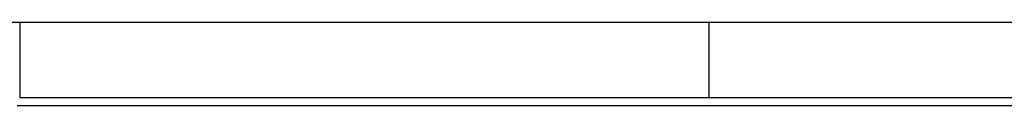
# Model space of a CAD drawing. Units: millimetres. Extents: x -3381 to 15780, y -9744 to -2887.
# Drawn here: x 10365 to 10378, y -8345 to -8344 of the extents above; entities that cross this region are included whole.
import ezdxf

# ---------------------------------------------------------------- set-up
doc = ezdxf.new("R2010")
doc.units = ezdxf.units.MM
doc.layers.add('Background', color=8, linetype='CONTINUOUS')

msp = doc.modelspace()

# ---------------------------------------------------------------- linework, layer by layer
at = {"layer": 'Background', "linetype": 'Continuous'}
for p, q in [((10344.196311, -8344.144688), (10364.640491, -8344.144688)), ((10364.640481, -8344.144448), (10364.640691, -8344.334618)), ((10364.640491, -8344.144688), (10364.661521, -8344.144638)), ((10364.661521, -8344.144638), (10364.682551, -8344.144588)), ((10364.682551, -8344.144588), (10364.703591, -8344.144548)), ((10364.703591, -8344.144548), (10364.724621, -8344.144508)), ((10364.724621, -8344.144508), (10364.745661, -8344.144458)), ((10364.745661, -8344.144458), (10364.766691, -8344.144418)), ((10364.766691, -8344.144418), (10364.787721, -8344.144378)), ((10364.787721, -8344.144378), (10364.808761, -8344.144338)), ((10364.808761, -8344.144338), (10364.829791, -8344.144308)), ((10364.829791, -8344.144308), (10364.850831, -8344.144268)), ((10364.850831, -8344.144268), (10364.871861, -8344.144238)), ((10364.871861, -8344.144238), (10364.892891, -8344.144198)), ((10364.892891, -8344.144198), (10364.913931, -8344.144168)), ((10364.913931, -8344.144168), (10364.934961, -8344.144138)), ((10364.934961, -8344.144138), (10364.955991, -8344.144108)), ((10364.955991, -8344.144108), (10364.977031, -8344.144078)), ((10364.977031, -8344.144078), (10364.998061, -8344.144048)), ((10364.998061, -8344.144048), (10365.019101, -8344.144018)), ((10365.019101, -8344.144018), (10365.040131, -8344.143988)), ((10365.040131, -8344.143988), (10365.061161, -8344.143968)), ((10365.061161, -8344.143968), (10365.082201, -8344.143938)), ((10365.082201, -8344.143938), (10365.103231, -8344.143918)), ((10365.103231, -8344.143918), (10365.124271, -8344.143898)), ((10365.124271, -8344.143898), (10365.145301, -8344.143878)), ((10365.145301, -8344.143878), (10365.166331, -8344.143858)), ((10365.166331, -8344.143858), (10365.187371, -8344.143838)), ((10365.187371, -8344.143838), (10365.208401, -8344.143818)), ((10365.208401, -8344.143818), (10365.229431, -8344.143798)), ((10365.229431, -8344.143798), (10365.250471, -8344.143778)), ((10365.250471, -8344.143778), (10365.271501, -8344.143758)), ((10365.271501, -8344.143758), (10365.292541, -8344.143738)), ((10365.292541, -8344.143738), (10365.313571, -8344.143728)), ((10365.313571, -8344.143728), (10365.334601, -8344.143708)), ((10365.334601, -8344.143708), (10365.355641, -8344.143688)), ((10365.355641, -8344.143688), (10365.376671, -8344.143678)), ((10365.376671, -8344.143678), (10365.397711, -8344.143658)), ((10365.397711, -8344.143658), (10365.418741, -8344.143638)), ((10365.418741, -8344.143638), (10365.439771, -8344.143628)), ((10365.439771, -8344.143628), (10365.460811, -8344.143608)), ((10365.460811, -8344.143608), (10365.481841, -8344.143598)), ((10365.481841, -8344.143598), (10365.502881, -8344.143578)), ((10365.502881, -8344.143578), (10365.523911, -8344.143568)), ((10365.523911, -8344.143568), (10365.544941, -8344.143548)), ((10365.544941, -8344.143548), (10365.565981, -8344.143528)), ((10365.565981, -8344.143528), (10365.587011, -8344.143518)), ((10365.587011, -8344.143518), (10365.608041, -8344.143498)), ((10365.608041, -8344.143498), (10365.629081, -8344.143478)), ((10365.629081, -8344.143478), (10365.650111, -8344.143468)), ((10365.650111, -8344.143468), (10365.671151, -8344.143448)), ((10365.671151, -8344.143448), (10365.692181, -8344.143428)), ((10365.692181, -8344.143428), (10365.713211, -8344.143418)), ((10365.713211, -8344.143418), (10365.734251, -8344.143398)), ((10365.734251, -8344.143398), (10365.755281, -8344.143378)), ((10365.755281, -8344.143378), (10365.776321, -8344.143358)), ((10365.776321, -8344.143358), (10365.797351, -8344.143348)), ((10365.797351, -8344.143348), (10365.818381, -8344.143328)), ((10365.818381, -8344.143328), (10365.839421, -8344.143308)), ((10365.839421, -8344.143308), (10365.860451, -8344.143298)), ((10365.860451, -8344.143298), (10365.881491, -8344.143278)), ((10365.881491, -8344.143278), (10365.902521, -8344.143268)), ((10365.902521, -8344.143268), (10365.923551, -8344.143248)), ((10365.923551, -8344.143248), (10365.944591, -8344.143238)), ((10365.944591, -8344.143238), (10365.965621, -8344.143218)), ((10365.965621, -8344.143218), (10365.986661, -8344.143208)), ((10365.986661, -8344.143208), (10366.007691, -8344.143188)), ((10366.007691, -8344.143188), (10366.028721, -8344.143178)), ((10366.028721, -8344.143178), (10366.049761, -8344.143158)), ((10366.049761, -8344.143158), (10366.070791, -8344.143148)), ((10366.070791, -8344.143148), (10366.091821, -8344.143138)), ((10366.091821, -8344.143138), (10366.112861, -8344.143118)), ((10366.112861, -8344.143118), (10366.133891, -8344.143108)), ((10366.133891, -8344.143108), (10366.154931, -8344.143098)), ((10366.154931, -8344.143098), (10366.175961, -8344.143088)), ((10366.175961, -8344.143088), (10366.196991, -8344.143068)), ((10366.196991, -8344.143068), (10366.218031, -8344.143058)), ((10366.218031, -8344.143058), (10366.239061, -8344.143048)), ((10366.239061, -8344.143048), (10366.260101, -8344.143038)), ((10366.260101, -8344.143038), (10366.281131, -8344.143028)), ((10366.281131, -8344.143028), (10366.302161, -8344.143018)), ((10366.302161, -8344.143018), (10366.323201, -8344.143008)), ((10366.323201, -8344.143008), (10366.344231, -8344.142988)), ((10366.344231, -8344.142988), (10366.365271, -8344.142978)), ((10366.365271, -8344.142978), (10366.386301, -8344.142968)), ((10366.386301, -8344.142968), (10366.407331, -8344.142958)), ((10366.407331, -8344.142958), (10366.428371, -8344.142948)), ((10366.428371, -8344.142948), (10366.449401, -8344.142948)), ((10366.449401, -8344.142948), (10366.470441, -8344.142938)), ((10366.470441, -8344.142938), (10366.491471, -8344.142928)), ((10366.491471, -8344.142928), (10366.512501, -8344.142918)), ((10366.512501, -8344.142918), (10366.533541, -8344.142908)), ((10366.533541, -8344.142908), (10366.554571, -8344.142898)), ((10366.554571, -8344.142898), (10366.575601, -8344.142888)), ((10366.575601, -8344.142888), (10366.596641, -8344.142878)), ((10366.596641, -8344.142878), (10366.617671, -8344.142878)), ((10366.617671, -8344.142878), (10366.638711, -8344.142868)), ((10366.638711, -8344.142868), (10366.659741, -8344.142858)), ((10366.659741, -8344.142858), (10366.680771, -8344.142848)), ((10366.680771, -8344.142848), (10366.701811, -8344.142848)), ((10366.701811, -8344.142848), (10366.722841, -8344.142838)), ((10366.722841, -8344.142838), (10366.743881, -8344.142828)), ((10366.743881, -8344.142828), (10366.764911, -8344.142828)), ((10366.764911, -8344.142828), (10366.785941, -8344.142818)), ((10366.785941, -8344.142818), (10366.806981, -8344.142818)), ((10366.806981, -8344.142818), (10366.828011, -8344.142808)), ((10366.828011, -8344.142808), (10366.849051, -8344.142798)), ((10366.849051, -8344.142798), (10366.870081, -8344.142798)), ((10366.870081, -8344.142798), (10366.891111, -8344.142788)), ((10366.891111, -8344.142788), (10366.912151, -8344.142788)), ((10366.912151, -8344.142788), (10366.933181, -8344.142778)), ((10366.933181, -8344.142778), (10366.954221, -8344.142778)), ((10366.954221, -8344.142778), (10366.975251, -8344.142778)), ((10366.975251, -8344.142778), (10366.996281, -8344.142768)), ((10366.996281, -8344.142768), (10367.017321, -8344.142768)), ((10367.017321, -8344.142768), (10367.038351, -8344.142758)), ((10367.038351, -8344.142758), (10367.059391, -8344.142758)), ((10367.059391, -8344.142758), (10367.080421, -8344.142758)), ((10367.080421, -8344.142758), (10367.101451, -8344.142748)), ((10367.101451, -8344.142748), (10367.122491, -8344.142748)), ((10367.122491, -8344.142748), (10367.143521, -8344.142748)), ((10367.143521, -8344.142748), (10367.164551, -8344.142738)), ((10367.164551, -8344.142738), (10367.185591, -8344.142738)), ((10367.185591, -8344.142738), (10367.206621, -8344.142738)), ((10367.206621, -8344.142738), (10367.227661, -8344.142738)), ((10367.227661, -8344.142738), (10367.248691, -8344.142728)), ((10367.248691, -8344.142728), (10367.269721, -8344.142728)), ((10367.269721, -8344.142728), (10367.290761, -8344.142728)), ((10367.290761, -8344.142728), (10367.311791, -8344.142728)), ((10367.311791, -8344.142728), (10367.332831, -8344.142728)), ((10367.332831, -8344.142728), (10367.353861, -8344.142728)), ((10367.353861, -8344.142728), (10367.374891, -8344.142718)), ((10367.374891, -8344.142718), (10367.395931, -8344.142718)), ((10367.395931, -8344.142718), (10367.416961, -8344.142718)), ((10367.416961, -8344.142718), (10367.438001, -8344.142718)), ((10367.438001, -8344.142718), (10367.459031, -8344.142718)), ((10367.459031, -8344.142718), (10367.480061, -8344.142718)), ((10367.480061, -8344.142718), (10367.501101, -8344.142718)), ((10367.501101, -8344.142718), (10367.522131, -8344.142718)), ((10367.522131, -8344.142718), (10367.543171, -8344.142718)), ((10367.543171, -8344.142718), (10367.564201, -8344.142718)), ((10367.564201, -8344.142718), (10367.585231, -8344.142718)), ((10367.585231, -8344.142718), (10367.606271, -8344.142718)), ((10367.606271, -8344.142718), (10367.627301, -8344.142718)), ((10367.627301, -8344.142718), (10367.648341, -8344.142718)), ((10367.648341, -8344.142718), (10367.669371, -8344.142718)), ((10367.669371, -8344.142718), (10367.690401, -8344.142718)), ((10367.690401, -8344.142718), (10367.711441, -8344.142728)), ((10367.711441, -8344.142728), (10367.732471, -8344.142728)), ((10367.732471, -8344.142728), (10367.753511, -8344.142728)), ((10367.753511, -8344.142728), (10367.774541, -8344.142728)), ((10367.774541, -8344.142728), (10367.795571, -8344.142728)), ((10367.795571, -8344.142728), (10367.816611, -8344.142728)), ((10367.816611, -8344.142728), (10367.837641, -8344.142738)), ((10367.837641, -8344.142738), (10367.858681, -8344.142738)), ((10367.858681, -8344.142738), (10367.879711, -8344.142738)), ((10367.879711, -8344.142738), (10367.900741, -8344.142738)), ((10367.900741, -8344.142738), (10367.921781, -8344.142748)), ((10367.921781, -8344.142748), (10367.942811, -8344.142748)), ((10367.942811, -8344.142748), (10367.963841, -8344.142748)), ((10367.963841, -8344.142748), (10367.984881, -8344.142748)), ((10367.984881, -8344.142748), (10368.005911, -8344.142758)), ((10368.005911, -8344.142758), (10368.026951, -8344.142758)), ((10368.026951, -8344.142758), (10368.047981, -8344.142758)), ((10368.047981, -8344.142758), (10368.069011, -8344.142768)), ((10368.069011, -8344.142768), (10368.090051, -8344.142768)), ((10368.090051, -8344.142768), (10368.111081, -8344.142768)), ((10368.111081, -8344.142768), (10368.132121, -8344.142778)), ((10368.132121, -8344.142778), (10368.153151, -8344.142778)), ((10368.153151, -8344.142778), (10368.174181, -8344.142778)), ((10368.174181, -8344.142778), (10368.195221, -8344.142788)), ((10368.195221, -8344.142788), (10368.216251, -8344.142788)), ((10368.216251, -8344.142788), (10368.237291, -8344.142798)), ((10368.237291, -8344.142798), (10368.258321, -8344.142798)), ((10368.258321, -8344.142798), (10368.279351, -8344.142808)), ((10368.279351, -8344.142808), (10368.300391, -8344.142808)), ((10368.300391, -8344.142808), (10368.321421, -8344.142818)), ((10368.321421, -8344.142818), (10368.342461, -8344.142818)), ((10368.342461, -8344.142818), (10368.363491, -8344.142818)), ((10368.363491, -8344.142818), (10368.384521, -8344.142828)), ((10368.384521, -8344.142828), (10368.405561, -8344.142828)), ((10368.405561, -8344.142828), (10368.426591, -8344.142838)), ((10368.426591, -8344.142838), (10368.447631, -8344.142838)), ((10368.447631, -8344.142838), (10368.468661, -8344.142848)), ((10368.468661, -8344.142848), (10368.489691, -8344.142858)), ((10368.489691, -8344.142858), (10368.510731, -8344.142858)), ((10368.510731, -8344.142858), (10368.531761, -8344.142868)), ((10368.531761, -8344.142868), (10368.552801, -8344.142868)), ((10368.552801, -8344.142868), (10368.573831, -8344.142878)), ((10368.573831, -8344.142878), (10368.594861, -8344.142878)), ((10368.594861, -8344.142878), (10368.615901, -8344.142888)), ((10368.615901, -8344.142888), (10368.636931, -8344.142898)), ((10368.636931, -8344.142898), (10368.657971, -8344.142898)), ((10368.657971, -8344.142898), (10368.679001, -8344.142908)), ((10368.679001, -8344.142908), (10368.700031, -8344.142908)), ((10368.700031, -8344.142908), (10368.721071, -8344.142918)), ((10368.721071, -8344.142918), (10368.742101, -8344.142928)), ((10368.742101, -8344.142928), (10368.763141, -8344.142928)), ((10368.763141, -8344.142928), (10368.784171, -8344.142938)), ((10368.784171, -8344.142938), (10368.805201, -8344.142948)), ((10368.805201, -8344.142948), (10368.826241, -8344.142948)), ((10368.826241, -8344.142948), (10368.847271, -8344.142958)), ((10368.847271, -8344.142958), (10368.868311, -8344.142968)), ((10368.868311, -8344.142968), (10368.889341, -8344.142968)), ((10368.889341, -8344.142968), (10368.910371, -8344.142978)), ((10368.910371, -8344.142978), (10368.931411, -8344.142988)), ((10368.931411, -8344.142988), (10368.952441, -8344.142988)), ((10368.952441, -8344.142988), (10368.973481, -8344.142998)), ((10368.973481, -8344.142998), (10368.994511, -8344.143008)), ((10368.994511, -8344.143008), (10369.015541, -8344.143018)), ((10369.015541, -8344.143018), (10369.036581, -8344.143018)), ((10369.036581, -8344.143018), (10369.057611, -8344.143028)), ((10369.057611, -8344.143028), (10369.078651, -8344.143038)), ((10369.078651, -8344.143038), (10369.099681, -8344.143048)), ((10369.099681, -8344.143048), (10369.120711, -8344.143048)), ((10369.120711, -8344.143048), (10369.141751, -8344.143058)), ((10369.141751, -8344.143058), (10369.162781, -8344.143068)), ((10369.162781, -8344.143068), (10369.183821, -8344.143078)), ((10369.183821, -8344.143078), (10369.204851, -8344.143078)), ((10369.204851, -8344.143078), (10369.225881, -8344.143088)), ((10369.225881, -8344.143088), (10369.246921, -8344.143098)), ((10369.246921, -8344.143098), (10369.267951, -8344.143108)), ((10369.267951, -8344.143108), (10369.288981, -8344.143118)), ((10369.288981, -8344.143118), (10369.310021, -8344.143118)), ((10369.310021, -8344.143118), (10369.331051, -8344.143128)), ((10369.331051, -8344.143128), (10369.352091, -8344.143138)), ((10369.352091, -8344.143138), (10369.373121, -8344.143148)), ((10369.373121, -8344.143148), (10369.394151, -8344.143148)), ((10369.394151, -8344.143148), (10369.415191, -8344.143158)), ((10369.415191, -8344.143158), (10369.436221, -8344.143168)), ((10369.436221, -8344.143168), (10369.457261, -8344.143178)), ((10369.457261, -8344.143178), (10369.478291, -8344.143188)), ((10369.478291, -8344.143188), (10369.499321, -8344.143198)), ((10369.499321, -8344.143198), (10369.520361, -8344.143198)), ((10369.520361, -8344.143198), (10369.541391, -8344.143208)), ((10369.541391, -8344.143208), (10369.562431, -8344.143218)), ((10369.562431, -8344.143218), (10369.583461, -8344.143228)), ((10369.583461, -8344.143228), (10369.604491, -8344.143238)), ((10369.604491, -8344.143238), (10369.625531, -8344.143248)), ((10369.625531, -8344.143248), (10369.646561, -8344.143248)), ((10369.646561, -8344.143248), (10369.667601, -8344.143258)), ((10369.667601, -8344.143258), (10369.688631, -8344.143268)), ((10369.688631, -8344.143268), (10369.709661, -8344.143278)), ((10369.709661, -8344.143278), (10369.730701, -8344.143288)), ((10369.730701, -8344.143288), (10369.751731, -8344.143298)), ((10369.751731, -8344.143298), (10369.772771, -8344.143308)), ((10369.772771, -8344.143308), (10369.793801, -8344.143308)), ((10369.793801, -8344.143308), (10369.814831, -8344.143318)), ((10369.814831, -8344.143318), (10369.835871, -8344.143328)), ((10369.835871, -8344.143328), (10369.856901, -8344.143338)), ((10369.856901, -8344.143338), (10369.877941, -8344.143348)), ((10369.877941, -8344.143348), (10369.898971, -8344.143358)), ((10369.898971, -8344.143358), (10369.920001, -8344.143368)), ((10369.920001, -8344.143368), (10369.941041, -8344.143368)), ((10369.941041, -8344.143368), (10369.962071, -8344.143378)), ((10369.962071, -8344.143378), (10369.983111, -8344.143388)), ((10369.983111, -8344.143388), (10370.004141, -8344.143398)), ((10370.004141, -8344.143398), (10370.025171, -8344.143408)), ((10370.025171, -8344.143408), (10370.046211, -8344.143418)), ((10370.046211, -8344.143418), (10370.067241, -8344.143428)), ((10370.067241, -8344.143428), (10370.088281, -8344.143438)), ((10370.088281, -8344.143438), (10370.109311, -8344.143438)), ((10370.109311, -8344.143438), (10370.130341, -8344.143448)), ((10370.130341, -8344.143448), (10370.151381, -8344.143458)), ((10370.151381, -8344.143458), (10370.172411, -8344.143468)), ((10370.172411, -8344.143468), (10370.193451, -8344.143478)), ((10370.193451, -8344.143478), (10370.214481, -8344.143488)), ((10370.214481, -8344.143488), (10370.235511, -8344.143498)), ((10370.235511, -8344.143498), (10370.256551, -8344.143508)), ((10370.256551, -8344.143508), (10370.277581, -8344.143508)), ((10370.277581, -8344.143508), (10370.298621, -8344.143518)), ((10370.298621, -8344.143518), (10370.319651, -8344.143528)), ((10370.319651, -8344.143528), (10370.340681, -8344.143538)), ((10370.340681, -8344.143538), (10370.361721, -8344.143548)), ((10370.361721, -8344.143548), (10370.382751, -8344.143558)), ((10370.382751, -8344.143558), (10370.403791, -8344.143568)), ((10370.403791, -8344.143568), (10370.424821, -8344.143578)), ((10370.424821, -8344.143578), (10370.445851, -8344.143588)), ((10370.445851, -8344.143588), (10370.466891, -8344.143588)), ((10370.466891, -8344.143588), (10370.487921, -8344.143598)), ((10370.487921, -8344.143598), (10370.508961, -8344.143608)), ((10370.508961, -8344.143608), (10370.529991, -8344.143618)), ((10370.529991, -8344.143618), (10370.551021, -8344.143628)), ((10370.551021, -8344.143628), (10370.572061, -8344.143638)), ((10370.572061, -8344.143638), (10370.593091, -8344.143648)), ((10370.593091, -8344.143648), (10370.614131, -8344.143648)), ((10370.614131, -8344.143648), (10370.635161, -8344.143658)), ((10370.635161, -8344.143658), (10370.656191, -8344.143668)), ((10370.656191, -8344.143668), (10370.677231, -8344.143678)), ((10370.677231, -8344.143678), (10370.698261, -8344.143688)), ((10370.698261, -8344.143688), (10370.719301, -8344.143698)), ((10370.719301, -8344.143698), (10370.740331, -8344.143708)), ((10370.740331, -8344.143708), (10370.761361, -8344.143708)), ((10370.761361, -8344.143708), (10370.782401, -8344.143718)), ((10370.782401, -8344.143718), (10370.803431, -8344.143728)), ((10370.803431, -8344.143728), (10370.824471, -8344.143738)), ((10370.824471, -8344.143738), (10370.845501, -8344.143748)), ((10370.845501, -8344.143748), (10370.866531, -8344.143758)), ((10370.866531, -8344.143758), (10370.887571, -8344.143768)), ((10370.887571, -8344.143768), (10370.908601, -8344.143768)), ((10370.908601, -8344.143768), (10370.929641, -8344.143778)), ((10370.929641, -8344.143778), (10370.950671, -8344.143788)), ((10370.950671, -8344.143788), (10370.971701, -8344.143798)), ((10370.971701, -8344.143798), (10370.992741, -8344.143808)), ((10370.992741, -8344.143808), (10371.013771, -8344.143818)), ((10371.013771, -8344.143818), (10371.034811, -8344.143818)), ((10371.034811, -8344.143818), (10371.055841, -8344.143828)), ((10371.055841, -8344.143828), (10371.076871, -8344.143838)), ((10371.076871, -8344.143838), (10371.097911, -8344.143848)), ((10371.097911, -8344.143848), (10371.118941, -8344.143858)), ((10371.118941, -8344.143858), (10371.139981, -8344.143858)), ((10371.139981, -8344.143858), (10371.161011, -8344.143868)), ((10371.161011, -8344.143868), (10371.182041, -8344.143878)), ((10371.182041, -8344.143878), (10371.203081, -8344.143888)), ((10371.203081, -8344.143888), (10371.224111, -8344.143898)), ((10371.224111, -8344.143898), (10371.245141, -8344.143898)), ((10371.245141, -8344.143898), (10371.266181, -8344.143908)), ((10371.266181, -8344.143908), (10371.287211, -8344.143918)), ((10371.287211, -8344.143918), (10371.308251, -8344.143928)), ((10371.308251, -8344.143928), (10371.329281, -8344.143928)), ((10371.329281, -8344.143928), (10371.350311, -8344.143938)), ((10371.350311, -8344.143938), (10371.371351, -8344.143948)), ((10371.371351, -8344.143948), (10371.392381, -8344.143958)), ((10371.392381, -8344.143958), (10371.413421, -8344.143958)), ((10371.413421, -8344.143958), (10371.434451, -8344.143968)), ((10371.434451, -8344.143968), (10371.455481, -8344.143978)), ((10371.455481, -8344.143978), (10371.476521, -8344.143988)), ((10371.476521, -8344.143988), (10371.497551, -8344.143988)), ((10371.497551, -8344.143988), (10371.518591, -8344.143998)), ((10371.518591, -8344.143998), (10371.539621, -8344.144008)), ((10371.539621, -8344.144008), (10371.560651, -8344.144008)), ((10371.560651, -8344.144008), (10371.581691, -8344.144018)), ((10371.581691, -8344.144018), (10371.602721, -8344.144028)), ((10371.602721, -8344.144028), (10371.623761, -8344.144038)), ((10371.623761, -8344.144038), (10371.644791, -8344.144038)), ((10371.644791, -8344.144038), (10371.665821, -8344.144048)), ((10371.665821, -8344.144048), (10371.686861, -8344.144058)), ((10371.686861, -8344.144058), (10371.707891, -8344.144058)), ((10371.707891, -8344.144058), (10371.728931, -8344.144068)), ((10371.728931, -8344.144068), (10371.749961, -8344.144078)), ((10371.749961, -8344.144078), (10371.770991, -8344.144078)), ((10371.770991, -8344.144078), (10371.792031, -8344.144088)), ((10371.792031, -8344.144088), (10371.813061, -8344.144098)), ((10371.813061, -8344.144098), (10371.834101, -8344.144098)), ((10371.834101, -8344.144098), (10371.855131, -8344.144108)), ((10371.855131, -8344.144108), (10371.876161, -8344.144108)), ((10371.876161, -8344.144108), (10371.897201, -8344.144118)), ((10371.897201, -8344.144118), (10371.918231, -8344.144128)), ((10371.918231, -8344.144128), (10371.939271, -8344.144128)), ((10371.939271, -8344.144128), (10371.960301, -8344.144138)), ((10371.960301, -8344.144138), (10371.981331, -8344.144138)), ((10371.981331, -8344.144138), (10372.002371, -8344.144148)), ((10372.002371, -8344.144148), (10372.023401, -8344.144158)), ((10372.023401, -8344.144158), (10372.044441, -8344.144158)), ((10372.044441, -8344.144158), (10372.065471, -8344.144168)), ((10372.065471, -8344.144168), (10372.086501, -8344.144168)), ((10372.086501, -8344.144168), (10372.107541, -8344.144178)), ((10372.107541, -8344.144178), (10372.128571, -8344.144178)), ((10372.128571, -8344.144178), (10372.149611, -8344.144188)), ((10372.149611, -8344.144188), (10372.170641, -8344.144198)), ((10372.170641, -8344.144198), (10372.191671, -8344.144198)), ((10372.191671, -8344.144198), (10372.212711, -8344.144208)), ((10372.212711, -8344.144208), (10372.233741, -8344.144208)), ((10372.233741, -8344.144208), (10372.254781, -8344.144218)), ((10372.254781, -8344.144218), (10372.275811, -8344.144218)), ((10372.275811, -8344.144218), (10372.296841, -8344.144228)), ((10372.296841, -8344.144228), (10372.317881, -8344.144228)), ((10372.317881, -8344.144228), (10372.338911, -8344.144238)), ((10372.338911, -8344.144238), (10372.359951, -8344.144238)), ((10372.359951, -8344.144238), (10372.380981, -8344.144248)), ((10372.380981, -8344.144248), (10372.402011, -8344.144248)), ((10372.402011, -8344.144248), (10372.423051, -8344.144258)), ((10372.423051, -8344.144258), (10372.444081, -8344.144258)), ((10372.444081, -8344.144258), (10372.465121, -8344.144258)), ((10372.465121, -8344.144258), (10372.486151, -8344.144268)), ((10372.486151, -8344.144268), (10372.507181, -8344.144268)), ((10372.507181, -8344.144268), (10372.528221, -8344.144278)), ((10372.528221, -8344.144278), (10372.549251, -8344.144278)), ((10372.549251, -8344.144278), (10372.570291, -8344.144288)), ((10372.570291, -8344.144288), (10372.591321, -8344.144288)), ((10372.591321, -8344.144288), (10372.612351, -8344.144288)), ((10372.612351, -8344.144288), (10372.633391, -8344.144298)), ((10372.633391, -8344.144298), (10372.654421, -8344.144298)), ((10372.654421, -8344.144298), (10372.675451, -8344.144308)), ((10372.675451, -8344.144308), (10372.696491, -8344.144308)), ((10372.696491, -8344.144308), (10372.717521, -8344.144308)), ((10372.717521, -8344.144308), (10372.738561, -8344.144318)), ((10372.738561, -8344.144318), (10372.759591, -8344.144318)), ((10372.759591, -8344.144318), (10372.780621, -8344.144318)), ((10372.780621, -8344.144318), (10372.801661, -8344.144328)), ((10372.801661, -8344.144328), (10372.822691, -8344.144328)), ((10372.822691, -8344.144328), (10372.843731, -8344.144328)), ((10372.843731, -8344.144328), (10372.864761, -8344.144338)), ((10372.864761, -8344.144338), (10372.885791, -8344.144338)), ((10372.885791, -8344.144338), (10372.906831, -8344.144338)), ((10372.906831, -8344.144338), (10372.927861, -8344.144348)), ((10372.927861, -8344.144348), (10372.948901, -8344.144348)), ((10372.948901, -8344.144348), (10372.969931, -8344.144348)), ((10372.969931, -8344.144348), (10372.990961, -8344.144348)), ((10372.990961, -8344.144348), (10373.012001, -8344.144358)), ((10373.012001, -8344.144358), (10373.033031, -8344.144358)), ((10373.033031, -8344.144358), (10373.054071, -8344.144358)), ((10373.054071, -8344.144358), (10373.075101, -8344.144358)), ((10373.075101, -8344.144358), (10373.096131, -8344.144368)), ((10373.096131, -8344.144368), (10373.117171, -8344.144368)), ((10373.117171, -8344.144368), (10373.138201, -8344.144368)), ((10373.138201, -8344.144368), (10373.159241, -8344.144368)), ((10373.159241, -8344.144368), (10373.180271, -8344.144368)), ((10373.180271, -8344.144368), (10373.201301, -8344.144378)), ((10373.201301, -8344.144378), (10373.222341, -8344.144378)), ((10373.222341, -8344.144378), (10373.243371, -8344.144378)), ((10373.243371, -8344.144378), (10373.264411, -8344.144378)), ((10373.264411, -8344.144378), (10373.285441, -8344.144378)), ((10373.285441, -8344.144378), (10373.306471, -8344.144388)), ((10373.306471, -8344.144388), (10373.327511, -8344.144388)), ((10373.327511, -8344.144388), (10373.348541, -8344.144388)), ((10373.348541, -8344.144388), (10373.369581, -8344.144388)), ((10373.369581, -8344.144388), (10373.390611, -8344.144388)), ((10373.390611, -8344.144388), (10373.411641, -8344.144388)), ((10373.411641, -8344.144388), (10373.432681, -8344.144388)), ((10373.432681, -8344.144388), (10373.453711, -8344.144388)), ((10373.453711, -8344.144388), (10373.474751, -8344.144398)), ((10373.474751, -8344.144398), (10373.495781, -8344.144398)), ((10373.495781, -8344.144398), (10373.516811, -8344.144398)), ((10373.516811, -8344.144398), (10373.537851, -8344.144398)), ((10373.537851, -8344.144398), (10373.558881, -8344.144398)), ((10373.558881, -8344.144398), (10373.579921, -8344.144398)), ((10373.579921, -8344.144398), (10373.600951, -8344.144398)), ((10373.600951, -8344.144398), (10373.621981, -8344.144398)), ((10373.621981, -8344.144398), (10373.643021, -8344.144398)), ((10373.643021, -8344.144398), (10373.664051, -8344.144398)), ((10373.664051, -8344.144398), (10373.685081, -8344.144398)), ((10373.685081, -8344.144398), (10373.706121, -8344.144398)), ((10373.706121, -8344.144398), (10373.727151, -8344.144398)), ((10373.727151, -8344.144398), (10374.332911, -8344.144398)), ((10373.727161, -8345.143408), (10373.727151, -8344.144398)), ((10374.332911, -8344.144398), (10374.938671, -8344.144388)), ((10374.938671, -8344.144388), (10375.544431, -8344.144388)), ((10375.544431, -8344.144388), (10376.150181, -8344.144378)), ((10376.150181, -8344.144378), (10376.755941, -8344.144378)), ((10376.755941, -8344.144378), (10377.361701, -8344.144378)), ((10377.361701, -8344.144378), (10377.967461, -8344.144368)), ((10364.640691, -8344.334618), (10364.640901, -8344.517858)), ((10364.640901, -8344.517858), (10364.641101, -8344.687478)), ((10364.641101, -8344.687478), (10364.641271, -8344.837288)), ((10364.641271, -8344.837288), (10364.641411, -8344.961818)), ((10364.641411, -8344.961818), (10364.641521, -8345.056528)), ((10364.641521, -8345.056528), (10364.641591, -8345.117958)), ((10364.641591, -8345.117958), (10364.641621, -8345.143868)), ((10364.661561, -8345.144008), (10364.641631, -8345.144058)), ((10364.681481, -8345.143958), (10364.661561, -8345.144008)), ((10364.701401, -8345.143908), (10364.681481, -8345.143958)), ((10364.721321, -8345.143858), (10364.701401, -8345.143908)), ((10364.741251, -8345.143808), (10364.721321, -8345.143858)), ((10364.761171, -8345.143758), (10364.741251, -8345.143808)), ((10364.781091, -8345.143718), (10364.761171, -8345.143758)), ((10364.801011, -8345.143678), (10364.781091, -8345.143718)), ((10364.820921, -8345.143628), (10364.801011, -8345.143678)), ((10364.840841, -8345.143588), (10364.820921, -8345.143628)), ((10364.860761, -8345.143548), (10364.840841, -8345.143588)), ((10364.880681, -8345.143508), (10364.860761, -8345.143548)), ((10364.900591, -8345.143468), (10364.880681, -8345.143508)), ((10364.920511, -8345.143428), (10364.900591, -8345.143468)), ((10364.940431, -8345.143398), (10364.920511, -8345.143428)), ((10364.960341, -8345.143358), (10364.940431, -8345.143398)), ((10364.980261, -8345.143328), (10364.960341, -8345.143358)), ((10365.000171, -8345.143288), (10364.980261, -8345.143328)), ((10365.020091, -8345.143258), (10365.000171, -8345.143288)), ((10365.040001, -8345.143228), (10365.020091, -8345.143258)), ((10365.059921, -8345.143198), (10365.040001, -8345.143228)), ((10365.079831, -8345.143168), (10365.059921, -8345.143198)), ((10365.099751, -8345.143138), (10365.079831, -8345.143168)), ((10365.119661, -8345.143108), (10365.099751, -8345.143138)), ((10365.139571, -8345.143078), (10365.119661, -8345.143108)), ((10365.159491, -8345.143058), (10365.139571, -8345.143078)), ((10365.179411, -8345.143028), (10365.159491, -8345.143058)), ((10365.199341, -8345.143008), (10365.179411, -8345.143028)), ((10365.219271, -8345.142988), (10365.199341, -8345.143008)), ((10365.239201, -8345.142968), (10365.219271, -8345.142988)), ((10365.259131, -8345.142948), (10365.239201, -8345.142968)), ((10365.279061, -8345.142928), (10365.259131, -8345.142948)), ((10365.299001, -8345.142908), (10365.279061, -8345.142928)), ((10365.318931, -8345.142898), (10365.299001, -8345.142908)), ((10365.338861, -8345.142878), (10365.318931, -8345.142898)), ((10365.358801, -8345.142858), (10365.338861, -8345.142878)), ((10365.378741, -8345.142848), (10365.358801, -8345.142858)), ((10365.398671, -8345.142828), (10365.378741, -8345.142848)), ((10365.418611, -8345.142818), (10365.398671, -8345.142828)), ((10365.438551, -8345.142798), (10365.418611, -8345.142818)), ((10365.458491, -8345.142788), (10365.438551, -8345.142798)), ((10365.478431, -8345.142768), (10365.458491, -8345.142788)), ((10365.498381, -8345.142758), (10365.478431, -8345.142768)), ((10365.518321, -8345.142748), (10365.498381, -8345.142758)), ((10365.538261, -8345.142728), (10365.518321, -8345.142748)), ((10365.558211, -8345.142718), (10365.538261, -8345.142728)), ((10365.578151, -8345.142708), (10365.558211, -8345.142718)), ((10365.598101, -8345.142698), (10365.578151, -8345.142708)), ((10365.618051, -8345.142678), (10365.598101, -8345.142698)), ((10365.637991, -8345.142668), (10365.618051, -8345.142678)), ((10365.657941, -8345.142658), (10365.637991, -8345.142668)), ((10365.677891, -8345.142648), (10365.657941, -8345.142658)), ((10365.697841, -8345.142638), (10365.677891, -8345.142648)), ((10365.717791, -8345.142618), (10365.697841, -8345.142638)), ((10365.737721, -8345.142608), (10365.717791, -8345.142618)), ((10365.757651, -8345.142588), (10365.737721, -8345.142608)), ((10365.777571, -8345.142568), (10365.757651, -8345.142588)), ((10365.797491, -8345.142558), (10365.777571, -8345.142568)), ((10365.817421, -8345.142538), (10365.797491, -8345.142558)), ((10365.837341, -8345.142518), (10365.817421, -8345.142538)), ((10365.857261, -8345.142508), (10365.837341, -8345.142518)), ((10365.877181, -8345.142488), (10365.857261, -8345.142508)), ((10365.897101, -8345.142478), (10365.877181, -8345.142488)), ((10365.917021, -8345.142458), (10365.897101, -8345.142478)), ((10365.936951, -8345.142448), (10365.917021, -8345.142458)), ((10365.956871, -8345.142428), (10365.936951, -8345.142448)), ((10365.976791, -8345.142418), (10365.956871, -8345.142428)), ((10365.996711, -8345.142398), (10365.976791, -8345.142418)), ((10366.016631, -8345.142388), (10365.996711, -8345.142398)), ((10366.036551, -8345.142368), (10366.016631, -8345.142388)), ((10366.056461, -8345.142358), (10366.036551, -8345.142368)), ((10366.076381, -8345.142338), (10366.056461, -8345.142358)), ((10366.096301, -8345.142328), (10366.076381, -8345.142338)), ((10366.116221, -8345.142318), (10366.096301, -8345.142328)), ((10366.136141, -8345.142308), (10366.116221, -8345.142318)), ((10366.156061, -8345.142288), (10366.136141, -8345.142308)), ((10366.175981, -8345.142278), (10366.156061, -8345.142288)), ((10366.195901, -8345.142268), (10366.175981, -8345.142278)), ((10366.215811, -8345.142258), (10366.195901, -8345.142268)), ((10366.235731, -8345.142238), (10366.215811, -8345.142258)), ((10366.255651, -8345.142228), (10366.235731, -8345.142238)), ((10366.275571, -8345.142218), (10366.255651, -8345.142228)), ((10366.295491, -8345.142208), (10366.275571, -8345.142218)), ((10366.315401, -8345.142198), (10366.295491, -8345.142208)), ((10366.335321, -8345.142188), (10366.315401, -8345.142198)), ((10366.355241, -8345.142178), (10366.335321, -8345.142188)), ((10366.375161, -8345.142168), (10366.355241, -8345.142178)), ((10366.395081, -8345.142158), (10366.375161, -8345.142168)), ((10366.415001, -8345.142148), (10366.395081, -8345.142158)), ((10366.434911, -8345.142138), (10366.415001, -8345.142148)), ((10366.454831, -8345.142128), (10366.434911, -8345.142138)), ((10366.474751, -8345.142118), (10366.454831, -8345.142128)), ((10366.494671, -8345.142108), (10366.474751, -8345.142118)), ((10366.514591, -8345.142098), (10366.494671, -8345.142108)), ((10366.534511, -8345.142088), (10366.514591, -8345.142098)), ((10366.554431, -8345.142078), (10366.534511, -8345.142088)), ((10366.574351, -8345.142068), (10366.554431, -8345.142078)), ((10366.594261, -8345.142058), (10366.574351, -8345.142068)), ((10366.614181, -8345.142048), (10366.594261, -8345.142058)), ((10366.634101, -8345.142048), (10366.614181, -8345.142048)), ((10366.654021, -8345.142038), (10366.634101, -8345.142048)), ((10366.673941, -8345.142028), (10366.654021, -8345.142038)), ((10366.693861, -8345.142018), (10366.673941, -8345.142028)), ((10366.713791, -8345.142018), (10366.693861, -8345.142018)), ((10366.733711, -8345.142008), (10366.713791, -8345.142018)), ((10366.753631, -8345.141998), (10366.733711, -8345.142008)), ((10366.773551, -8345.141998), (10366.753631, -8345.141998)), ((10366.793471, -8345.141988), (10366.773551, -8345.141998)), ((10366.813391, -8345.141978), (10366.793471, -8345.141988)), ((10366.833321, -8345.141978), (10366.813391, -8345.141978)), ((10366.853241, -8345.141968), (10366.833321, -8345.141978)), ((10366.873161, -8345.141958), (10366.853241, -8345.141968)), ((10366.893091, -8345.141958), (10366.873161, -8345.141958)), ((10366.913011, -8345.141948), (10366.893091, -8345.141958)), ((10366.932941, -8345.141948), (10366.913011, -8345.141948)), ((10366.952861, -8345.141938), (10366.932941, -8345.141948)), ((10366.972781, -8345.141938), (10366.952861, -8345.141938)), ((10366.992711, -8345.141928), (10366.972781, -8345.141938)), ((10367.012631, -8345.141928), (10366.992711, -8345.141928)), ((10367.032561, -8345.141918), (10367.012631, -8345.141928)), ((10367.052481, -8345.141918), (10367.032561, -8345.141918)), ((10367.072411, -8345.141918), (10367.052481, -8345.141918)), ((10367.092331, -8345.141908), (10367.072411, -8345.141918)), ((10367.112251, -8345.141908), (10367.092331, -8345.141908)), ((10367.132181, -8345.141898), (10367.112251, -8345.141908)), ((10367.152101, -8345.141898), (10367.132181, -8345.141898)), ((10367.172031, -8345.141898), (10367.152101, -8345.141898)), ((10367.191951, -8345.141888), (10367.172031, -8345.141898)), ((10367.211881, -8345.141888), (10367.191951, -8345.141888)), ((10367.231801, -8345.141888), (10367.211881, -8345.141888)), ((10367.251731, -8345.141878), (10367.231801, -8345.141888)), ((10367.271651, -8345.141878), (10367.251731, -8345.141878)), ((10367.291571, -8345.141878), (10367.271651, -8345.141878)), ((10367.311501, -8345.141878), (10367.291571, -8345.141878)), ((10367.331421, -8345.141878), (10367.311501, -8345.141878)), ((10367.351351, -8345.141868), (10367.331421, -8345.141878)), ((10367.371271, -8345.141868), (10367.351351, -8345.141868)), ((10367.391201, -8345.141868), (10367.371271, -8345.141868)), ((10367.411121, -8345.141868), (10367.391201, -8345.141868)), ((10367.431051, -8345.141868), (10367.411121, -8345.141868)), ((10367.450971, -8345.141868), (10367.431051, -8345.141868)), ((10367.470891, -8345.141858), (10367.450971, -8345.141868)), ((10367.490821, -8345.141858), (10367.470891, -8345.141858)), ((10367.510741, -8345.141858), (10367.490821, -8345.141858)), ((10367.530671, -8345.141858), (10367.510741, -8345.141858)), ((10367.550591, -8345.141858), (10367.530671, -8345.141858)), ((10367.570521, -8345.141858), (10367.550591, -8345.141858)), ((10367.590441, -8345.141858), (10367.570521, -8345.141858)), ((10367.610361, -8345.141858), (10367.590441, -8345.141858)), ((10367.630291, -8345.141858), (10367.610361, -8345.141858)), ((10367.650211, -8345.141858), (10367.630291, -8345.141858)), ((10367.670141, -8345.141858), (10367.650211, -8345.141858)), ((10367.690061, -8345.141858), (10367.670141, -8345.141858)), ((10367.709991, -8345.141858), (10367.690061, -8345.141858)), ((10367.729911, -8345.141858), (10367.709991, -8345.141858)), ((10367.749841, -8345.141858), (10367.729911, -8345.141858)), ((10367.769761, -8345.141858), (10367.749841, -8345.141858)), ((10367.789681, -8345.141858), (10367.769761, -8345.141858)), ((10367.809611, -8345.141858), (10367.789681, -8345.141858)), ((10367.829531, -8345.141858), (10367.809611, -8345.141858)), ((10367.849461, -8345.141868), (10367.829531, -8345.141858)), ((10367.869381, -8345.141868), (10367.849461, -8345.141868)), ((10367.889311, -8345.141868), (10367.869381, -8345.141868)), ((10367.909231, -8345.141868), (10367.889311, -8345.141868)), ((10367.929161, -8345.141868), (10367.909231, -8345.141868)), ((10367.949081, -8345.141868), (10367.929161, -8345.141868)), ((10367.969001, -8345.141878), (10367.949081, -8345.141868)), ((10367.988931, -8345.141878), (10367.969001, -8345.141878)), ((10368.008851, -8345.141878), (10367.988931, -8345.141878)), ((10368.028781, -8345.141878), (10368.008851, -8345.141878)), ((10368.048701, -8345.141878), (10368.028781, -8345.141878)), ((10368.068631, -8345.141888), (10368.048701, -8345.141878)), ((10368.088551, -8345.141888), (10368.068631, -8345.141888)), ((10368.108481, -8345.141888), (10368.088551, -8345.141888)), ((10368.128401, -8345.141888), (10368.108481, -8345.141888)), ((10368.148321, -8345.141898), (10368.128401, -8345.141888)), ((10368.168251, -8345.141898), (10368.148321, -8345.141898)), ((10368.188171, -8345.141898), (10368.168251, -8345.141898)), ((10368.208101, -8345.141908), (10368.188171, -8345.141898)), ((10368.228021, -8345.141908), (10368.208101, -8345.141908)), ((10368.247951, -8345.141908), (10368.228021, -8345.141908)), ((10368.267871, -8345.141918), (10368.247951, -8345.141908)), ((10368.287791, -8345.141918), (10368.267871, -8345.141918)), ((10368.307721, -8345.141918), (10368.287791, -8345.141918)), ((10368.327641, -8345.141928), (10368.307721, -8345.141918)), ((10368.347571, -8345.141928), (10368.327641, -8345.141928)), ((10368.367491, -8345.141938), (10368.347571, -8345.141928)), ((10368.387421, -8345.141938), (10368.367491, -8345.141938)), ((10368.407341, -8345.141938), (10368.387421, -8345.141938)), ((10368.427271, -8345.141948), (10368.407341, -8345.141938)), ((10368.447191, -8345.141948), (10368.427271, -8345.141948)), ((10368.467111, -8345.141958), (10368.447191, -8345.141948)), ((10368.487041, -8345.141958), (10368.467111, -8345.141958)), ((10368.506961, -8345.141968), (10368.487041, -8345.141958)), ((10368.526891, -8345.141968), (10368.506961, -8345.141968)), ((10368.546811, -8345.141968), (10368.526891, -8345.141968)), ((10368.566741, -8345.141978), (10368.546811, -8345.141968)), ((10368.586661, -8345.141978), (10368.566741, -8345.141978)), ((10368.606591, -8345.141988), (10368.586661, -8345.141978)), ((10368.626511, -8345.141988), (10368.606591, -8345.141988)), ((10368.646431, -8345.141998), (10368.626511, -8345.141988)), ((10368.666361, -8345.141998), (10368.646431, -8345.141998)), ((10368.686281, -8345.142008), (10368.666361, -8345.141998)), ((10368.706211, -8345.142008), (10368.686281, -8345.142008)), ((10368.726131, -8345.142018), (10368.706211, -8345.142008)), ((10368.746061, -8345.142028), (10368.726131, -8345.142018)), ((10368.765981, -8345.142028), (10368.746061, -8345.142028)), ((10368.785901, -8345.142038), (10368.765981, -8345.142028)), ((10368.805831, -8345.142038), (10368.785901, -8345.142038)), ((10368.825751, -8345.142048), (10368.805831, -8345.142038)), ((10368.845681, -8345.142048), (10368.825751, -8345.142048)), ((10368.865601, -8345.142058), (10368.845681, -8345.142048)), ((10368.885531, -8345.142058), (10368.865601, -8345.142058)), ((10368.905451, -8345.142068), (10368.885531, -8345.142058)), ((10368.925381, -8345.142078), (10368.905451, -8345.142068)), ((10368.945301, -8345.142078), (10368.925381, -8345.142078)), ((10368.965221, -8345.142088), (10368.945301, -8345.142078)), ((10368.985151, -8345.142088), (10368.965221, -8345.142088)), ((10369.005071, -8345.142098), (10368.985151, -8345.142088)), ((10369.025001, -8345.142108), (10369.005071, -8345.142098)), ((10369.044921, -8345.142108), (10369.025001, -8345.142108)), ((10369.064851, -8345.142118), (10369.044921, -8345.142108)), ((10369.084771, -8345.142128), (10369.064851, -8345.142118)), ((10369.104701, -8345.142128), (10369.084771, -8345.142128)), ((10369.124621, -8345.142138), (10369.104701, -8345.142128)), ((10369.144541, -8345.142148), (10369.124621, -8345.142138)), ((10369.164471, -8345.142148), (10369.144541, -8345.142148)), ((10369.184391, -8345.142158), (10369.164471, -8345.142148)), ((10369.204321, -8345.142168), (10369.184391, -8345.142158)), ((10369.224241, -8345.142168), (10369.204321, -8345.142168)), ((10369.244171, -8345.142178), (10369.224241, -8345.142168)), ((10369.264091, -8345.142188), (10369.244171, -8345.142178)), ((10369.284011, -8345.142188), (10369.264091, -8345.142188)), ((10369.303941, -8345.142198), (10369.284011, -8345.142188)), ((10369.323861, -8345.142208), (10369.303941, -8345.142198)), ((10369.343791, -8345.142208), (10369.323861, -8345.142208)), ((10369.363711, -8345.142218), (10369.343791, -8345.142208)), ((10369.383641, -8345.142228), (10369.363711, -8345.142218)), ((10369.403561, -8345.142228), (10369.383641, -8345.142228)), ((10369.423491, -8345.142238), (10369.403561, -8345.142228)), ((10369.443411, -8345.142248), (10369.423491, -8345.142238)), ((10369.463331, -8345.142258), (10369.443411, -8345.142248)), ((10369.483261, -8345.142258), (10369.463331, -8345.142258)), ((10369.503181, -8345.142268), (10369.483261, -8345.142258)), ((10369.523111, -8345.142278), (10369.503181, -8345.142268)), ((10369.543031, -8345.142278), (10369.523111, -8345.142278)), ((10369.562961, -8345.142288), (10369.543031, -8345.142278)), ((10369.582881, -8345.142298), (10369.562961, -8345.142288)), ((10369.602811, -8345.142308), (10369.582881, -8345.142298)), ((10369.622731, -8345.142308), (10369.602811, -8345.142308)), ((10369.642651, -8345.142318), (10369.622731, -8345.142308)), ((10369.662581, -8345.142328), (10369.642651, -8345.142318)), ((10369.682501, -8345.142338), (10369.662581, -8345.142328)), ((10369.702431, -8345.142338), (10369.682501, -8345.142338)), ((10369.722351, -8345.142348), (10369.702431, -8345.142338)), ((10369.742281, -8345.142358), (10369.722351, -8345.142348)), ((10369.762201, -8345.142368), (10369.742281, -8345.142358)), ((10369.782121, -8345.142368), (10369.762201, -8345.142368)), ((10369.802051, -8345.142378), (10369.782121, -8345.142368)), ((10369.821971, -8345.142388), (10369.802051, -8345.142378)), ((10369.841901, -8345.142398), (10369.821971, -8345.142388)), ((10369.861821, -8345.142398), (10369.841901, -8345.142398)), ((10369.881751, -8345.142408), (10369.861821, -8345.142398)), ((10369.901671, -8345.142418), (10369.881751, -8345.142408)), ((10369.921601, -8345.142428), (10369.901671, -8345.142418)), ((10369.941521, -8345.142438), (10369.921601, -8345.142428)), ((10369.961441, -8345.142438), (10369.941521, -8345.142438)), ((10369.981371, -8345.142448), (10369.961441, -8345.142438)), ((10370.001291, -8345.142458), (10369.981371, -8345.142448)), ((10370.021221, -8345.142468), (10370.001291, -8345.142458)), ((10370.041141, -8345.142468), (10370.021221, -8345.142468)), ((10370.061071, -8345.142478), (10370.041141, -8345.142468)), ((10370.080991, -8345.142488), (10370.061071, -8345.142478)), ((10370.100921, -8345.142498), (10370.080991, -8345.142488)), ((10370.120841, -8345.142508), (10370.100921, -8345.142498)), ((10370.140761, -8345.142508), (10370.120841, -8345.142508)), ((10370.160691, -8345.142518), (10370.140761, -8345.142508)), ((10370.180611, -8345.142528), (10370.160691, -8345.142518)), ((10370.200541, -8345.142538), (10370.180611, -8345.142528)), ((10370.220461, -8345.142538), (10370.200541, -8345.142538)), ((10370.240391, -8345.142548), (10370.220461, -8345.142538)), ((10370.260311, -8345.142558), (10370.240391, -8345.142548)), ((10370.280231, -8345.142568), (10370.260311, -8345.142558)), ((10370.300161, -8345.142578), (10370.280231, -8345.142568)), ((10370.320081, -8345.142578), (10370.300161, -8345.142578)), ((10370.340011, -8345.142588), (10370.320081, -8345.142578)), ((10370.359931, -8345.142598), (10370.340011, -8345.142588)), ((10370.379861, -8345.142608), (10370.359931, -8345.142598)), ((10370.399781, -8345.142608), (10370.379861, -8345.142608)), ((10370.419711, -8345.142618), (10370.399781, -8345.142608)), ((10370.439631, -8345.142628), (10370.419711, -8345.142618)), ((10370.459551, -8345.142638), (10370.439631, -8345.142628)), ((10370.479481, -8345.142648), (10370.459551, -8345.142638)), ((10370.499401, -8345.142648), (10370.479481, -8345.142648)), ((10370.519331, -8345.142658), (10370.499401, -8345.142648)), ((10370.539251, -8345.142668), (10370.519331, -8345.142658)), ((10370.559181, -8345.142678), (10370.539251, -8345.142668)), ((10370.579101, -8345.142688), (10370.559181, -8345.142678)), ((10370.599031, -8345.142688), (10370.579101, -8345.142688)), ((10370.618951, -8345.142698), (10370.599031, -8345.142688)), ((10370.638871, -8345.142708), (10370.618951, -8345.142698)), ((10370.658801, -8345.142718), (10370.638871, -8345.142708)), ((10370.678721, -8345.142718), (10370.658801, -8345.142718)), ((10370.698651, -8345.142728), (10370.678721, -8345.142718)), ((10370.718571, -8345.142738), (10370.698651, -8345.142728)), ((10370.738501, -8345.142748), (10370.718571, -8345.142738)), ((10370.758421, -8345.142748), (10370.738501, -8345.142748)), ((10370.778341, -8345.142758), (10370.758421, -8345.142748)), ((10370.798271, -8345.142768), (10370.778341, -8345.142758)), ((10370.818191, -8345.142778), (10370.798271, -8345.142768)), ((10370.838121, -8345.142778), (10370.818191, -8345.142778)), ((10370.858041, -8345.142788), (10370.838121, -8345.142778)), ((10370.877971, -8345.142798), (10370.858041, -8345.142788)), ((10370.897891, -8345.142808), (10370.877971, -8345.142798)), ((10370.917821, -8345.142808), (10370.897891, -8345.142808)), ((10370.937741, -8345.142818), (10370.917821, -8345.142808)), ((10370.957661, -8345.142828), (10370.937741, -8345.142818)), ((10370.977591, -8345.142838), (10370.957661, -8345.142828)), ((10370.997511, -8345.142838), (10370.977591, -8345.142838)), ((10371.017441, -8345.142848), (10370.997511, -8345.142838)), ((10371.037361, -8345.142858), (10371.017441, -8345.142848)), ((10371.057291, -8345.142868), (10371.037361, -8345.142858)), ((10371.077211, -8345.142868), (10371.057291, -8345.142868)), ((10371.097141, -8345.142878), (10371.077211, -8345.142868)), ((10371.117061, -8345.142888), (10371.097141, -8345.142878)), ((10371.136981, -8345.142898), (10371.117061, -8345.142888)), ((10371.156911, -8345.142898), (10371.136981, -8345.142898)), ((10371.176831, -8345.142908), (10371.156911, -8345.142898)), ((10371.196761, -8345.142918), (10371.176831, -8345.142908)), ((10371.216681, -8345.142918), (10371.196761, -8345.142918)), ((10371.236611, -8345.142928), (10371.216681, -8345.142918)), ((10371.256531, -8345.142938), (10371.236611, -8345.142928)), ((10371.276451, -8345.142948), (10371.256531, -8345.142938)), ((10371.296381, -8345.142948), (10371.276451, -8345.142948)), ((10371.316301, -8345.142958), (10371.296381, -8345.142948)), ((10371.336231, -8345.142968), (10371.316301, -8345.142958)), ((10371.356151, -8345.142968), (10371.336231, -8345.142968)), ((10371.376081, -8345.142978), (10371.356151, -8345.142968)), ((10371.396001, -8345.142988), (10371.376081, -8345.142978)), ((10371.415931, -8345.142988), (10371.396001, -8345.142988)), ((10371.435851, -8345.142998), (10371.415931, -8345.142988)), ((10371.455771, -8345.143008), (10371.435851, -8345.142998)), ((10371.475701, -8345.143008), (10371.455771, -8345.143008)), ((10371.495621, -8345.143018), (10371.475701, -8345.143008)), ((10371.515551, -8345.143028), (10371.495621, -8345.143018)), ((10371.535471, -8345.143028), (10371.515551, -8345.143028)), ((10371.555401, -8345.143038), (10371.535471, -8345.143028)), ((10371.575321, -8345.143038), (10371.555401, -8345.143038)), ((10371.595251, -8345.143048), (10371.575321, -8345.143038)), ((10371.615171, -8345.143058), (10371.595251, -8345.143048)), ((10371.635091, -8345.143058), (10371.615171, -8345.143058)), ((10371.655021, -8345.143068), (10371.635091, -8345.143058)), ((10371.674941, -8345.143078), (10371.655021, -8345.143068)), ((10371.694871, -8345.143078), (10371.674941, -8345.143078)), ((10371.714791, -8345.143088), (10371.694871, -8345.143078)), ((10371.734721, -8345.143088), (10371.714791, -8345.143088)), ((10371.754641, -8345.143098), (10371.734721, -8345.143088)), ((10371.774571, -8345.143108), (10371.754641, -8345.143098)), ((10371.794491, -8345.143108), (10371.774571, -8345.143108)), ((10371.814411, -8345.143118), (10371.794491, -8345.143108)), ((10371.834341, -8345.143118), (10371.814411, -8345.143118)), ((10371.854261, -8345.143128), (10371.834341, -8345.143118)), ((10371.874191, -8345.143128), (10371.854261, -8345.143128)), ((10371.894111, -8345.143138), (10371.874191, -8345.143128)), ((10371.914041, -8345.143148), (10371.894111, -8345.143138)), ((10371.933961, -8345.143148), (10371.914041, -8345.143148)), ((10371.953891, -8345.143158), (10371.933961, -8345.143148)), ((10371.973811, -8345.143158), (10371.953891, -8345.143158)), ((10371.993731, -8345.143168), (10371.973811, -8345.143158)), ((10372.013661, -8345.143168), (10371.993731, -8345.143168)), ((10372.033581, -8345.143178), (10372.013661, -8345.143168)), ((10372.053511, -8345.143178), (10372.033581, -8345.143178)), ((10372.073431, -8345.143188), (10372.053511, -8345.143178)), ((10372.093361, -8345.143188), (10372.073431, -8345.143188)), ((10372.113281, -8345.143198), (10372.093361, -8345.143188)), ((10372.133211, -8345.143198), (10372.113281, -8345.143198)), ((10372.153131, -8345.143208), (10372.133211, -8345.143198)), ((10372.173051, -8345.143208), (10372.153131, -8345.143208)), ((10372.192981, -8345.143218), (10372.173051, -8345.143208)), ((10372.212901, -8345.143218), (10372.192981, -8345.143218)), ((10372.232831, -8345.143228), (10372.212901, -8345.143218)), ((10372.252751, -8345.143228), (10372.232831, -8345.143228)), ((10372.272681, -8345.143238), (10372.252751, -8345.143228)), ((10372.292601, -8345.143238), (10372.272681, -8345.143238)), ((10372.312521, -8345.143248), (10372.292601, -8345.143238)), ((10372.332451, -8345.143248), (10372.312521, -8345.143248)), ((10372.352371, -8345.143248), (10372.332451, -8345.143248)), ((10372.372301, -8345.143258), (10372.352371, -8345.143248)), ((10372.392221, -8345.143258), (10372.372301, -8345.143258)), ((10372.412151, -8345.143268), (10372.392221, -8345.143258)), ((10372.432071, -8345.143268), (10372.412151, -8345.143268)), ((10372.452001, -8345.143278), (10372.432071, -8345.143268)), ((10372.471921, -8345.143278), (10372.452001, -8345.143278)), ((10372.491841, -8345.143278), (10372.471921, -8345.143278)), ((10372.511771, -8345.143288), (10372.491841, -8345.143278)), ((10372.531691, -8345.143288), (10372.511771, -8345.143288)), ((10372.551621, -8345.143298), (10372.531691, -8345.143288)), ((10372.571541, -8345.143298), (10372.551621, -8345.143298)), ((10372.591471, -8345.143298), (10372.571541, -8345.143298)), ((10372.611391, -8345.143308), (10372.591471, -8345.143298)), ((10372.631321, -8345.143308), (10372.611391, -8345.143308)), ((10372.651241, -8345.143308), (10372.631321, -8345.143308)), ((10372.671161, -8345.143318), (10372.651241, -8345.143308)), ((10372.691091, -8345.143318), (10372.671161, -8345.143318)), ((10372.711011, -8345.143318), (10372.691091, -8345.143318)), ((10372.730941, -8345.143328), (10372.711011, -8345.143318)), ((10372.750861, -8345.143328), (10372.730941, -8345.143328)), ((10372.770791, -8345.143328), (10372.750861, -8345.143328)), ((10372.790711, -8345.143338), (10372.770791, -8345.143328)), ((10372.810641, -8345.143338), (10372.790711, -8345.143338)), ((10372.830561, -8345.143338), (10372.810641, -8345.143338)), ((10372.850481, -8345.143348), (10372.830561, -8345.143338)), ((10372.870411, -8345.143348), (10372.850481, -8345.143348)), ((10372.890331, -8345.143348), (10372.870411, -8345.143348)), ((10372.910261, -8345.143348), (10372.890331, -8345.143348)), ((10372.930181, -8345.143358), (10372.910261, -8345.143348)), ((10372.950111, -8345.143358), (10372.930181, -8345.143358)), ((10372.970031, -8345.143358), (10372.950111, -8345.143358)), ((10372.989961, -8345.143358), (10372.970031, -8345.143358)), ((10373.009881, -8345.143368), (10372.989961, -8345.143358)), ((10373.029801, -8345.143368), (10373.009881, -8345.143368)), ((10373.049731, -8345.143368), (10373.029801, -8345.143368)), ((10373.069651, -8345.143368), (10373.049731, -8345.143368)), ((10373.089581, -8345.143378), (10373.069651, -8345.143368)), ((10373.109501, -8345.143378), (10373.089581, -8345.143378)), ((10373.129431, -8345.143378), (10373.109501, -8345.143378)), ((10373.149351, -8345.143378), (10373.129431, -8345.143378)), ((10373.169281, -8345.143378), (10373.149351, -8345.143378)), ((10373.189201, -8345.143388), (10373.169281, -8345.143378)), ((10373.209121, -8345.143388), (10373.189201, -8345.143388)), ((10373.229051, -8345.143388), (10373.209121, -8345.143388)), ((10373.248971, -8345.143388), (10373.229051, -8345.143388)), ((10373.268901, -8345.143388), (10373.248971, -8345.143388)), ((10373.288821, -8345.143388), (10373.268901, -8345.143388)), ((10373.308751, -8345.143388), (10373.288821, -8345.143388)), ((10373.328671, -8345.143398), (10373.308751, -8345.143388)), ((10373.348601, -8345.143398), (10373.328671, -8345.143398)), ((10373.368521, -8345.143398), (10373.348601, -8345.143398)), ((10373.388441, -8345.143398), (10373.368521, -8345.143398)), ((10373.408371, -8345.143398), (10373.388441, -8345.143398)), ((10373.428291, -8345.143398), (10373.408371, -8345.143398)), ((10373.448221, -8345.143398), (10373.428291, -8345.143398)), ((10373.468141, -8345.143398), (10373.448221, -8345.143398)), ((10373.488071, -8345.143398), (10373.468141, -8345.143398)), ((10373.507991, -8345.143398), (10373.488071, -8345.143398)), ((10373.527921, -8345.143408), (10373.507991, -8345.143398)), ((10373.547841, -8345.143408), (10373.527921, -8345.143408)), ((10373.567761, -8345.143408), (10373.547841, -8345.143408)), ((10373.587691, -8345.143408), (10373.567761, -8345.143408)), ((10373.607611, -8345.143408), (10373.587691, -8345.143408)), ((10373.627541, -8345.143408), (10373.607611, -8345.143408)), ((10373.647461, -8345.143408), (10373.627541, -8345.143408)), ((10373.667391, -8345.143408), (10373.647461, -8345.143408)), ((10373.687311, -8345.143408), (10373.667391, -8345.143408)), ((10373.707231, -8345.143408), (10373.687311, -8345.143408)), ((10373.727161, -8345.143408), (10373.707231, -8345.143408)), ((10374.246381, -8345.143408), (10373.727161, -8345.143408)), ((10374.765601, -8345.143398), (10374.246381, -8345.143408)), ((10375.284821, -8345.143398), (10374.765601, -8345.143398)), ((10375.804041, -8345.143398), (10375.284821, -8345.143398)), ((10376.323271, -8345.143388), (10375.804041, -8345.143398)), ((10376.842491, -8345.143388), (10376.323271, -8345.143388)), ((10377.361711, -8345.143388), (10376.842491, -8345.143388)), ((10377.880931, -8345.143378), (10377.361711, -8345.143388)), ((10365.002891, -8345.247138), (10364.608331, -8345.247848)), ((10365.397821, -8345.246578), (10365.002891, -8345.247138)), ((10365.793121, -8345.246168), (10365.397821, -8345.246578)), ((10366.188741, -8345.245888), (10365.793121, -8345.246168)), ((10366.584651, -8345.245728), (10366.188741, -8345.245888)), ((10366.980821, -8345.245678), (10366.584651, -8345.245728)), ((10367.377231, -8345.245718), (10366.980821, -8345.245678)), ((10367.773851, -8345.245848), (10367.377231, -8345.245718)), ((10368.170641, -8345.246038), (10367.773851, -8345.245848)), ((10368.567571, -8345.246288), (10368.170641, -8345.246038)), ((10368.964621, -8345.246588), (10368.567571, -8345.246288)), ((10369.361751, -8345.246918), (10368.964621, -8345.246588)), ((10369.758931, -8345.247258), (10369.361751, -8345.246918)), ((10370.156141, -8345.247608), (10369.758931, -8345.247258)), ((10370.553351, -8345.247958), (10370.156141, -8345.247608)), ((10370.950511, -8345.248278), (10370.553351, -8345.247958)), ((10371.347621, -8345.248578), (10370.950511, -8345.248278)), ((10371.744621, -8345.248818), (10371.347621, -8345.248578)), ((10372.141501, -8345.249008), (10371.744621, -8345.248818)), ((10372.538221, -8345.249128), (10372.141501, -8345.249008)), ((10372.934761, -8345.249168), (10372.538221, -8345.249128)), ((10373.331081, -8345.249108), (10372.934761, -8345.249168)), ((10373.727161, -8345.248948), (10373.331081, -8345.249108)), ((10377.353541, -8345.246838), (10373.727161, -8345.248948)), ((10380.979801, -8345.244508), (10377.353541, -8345.246838))]:
    msp.add_line(p, q, dxfattribs=at)

doc.saveas('drawing.dxf')
